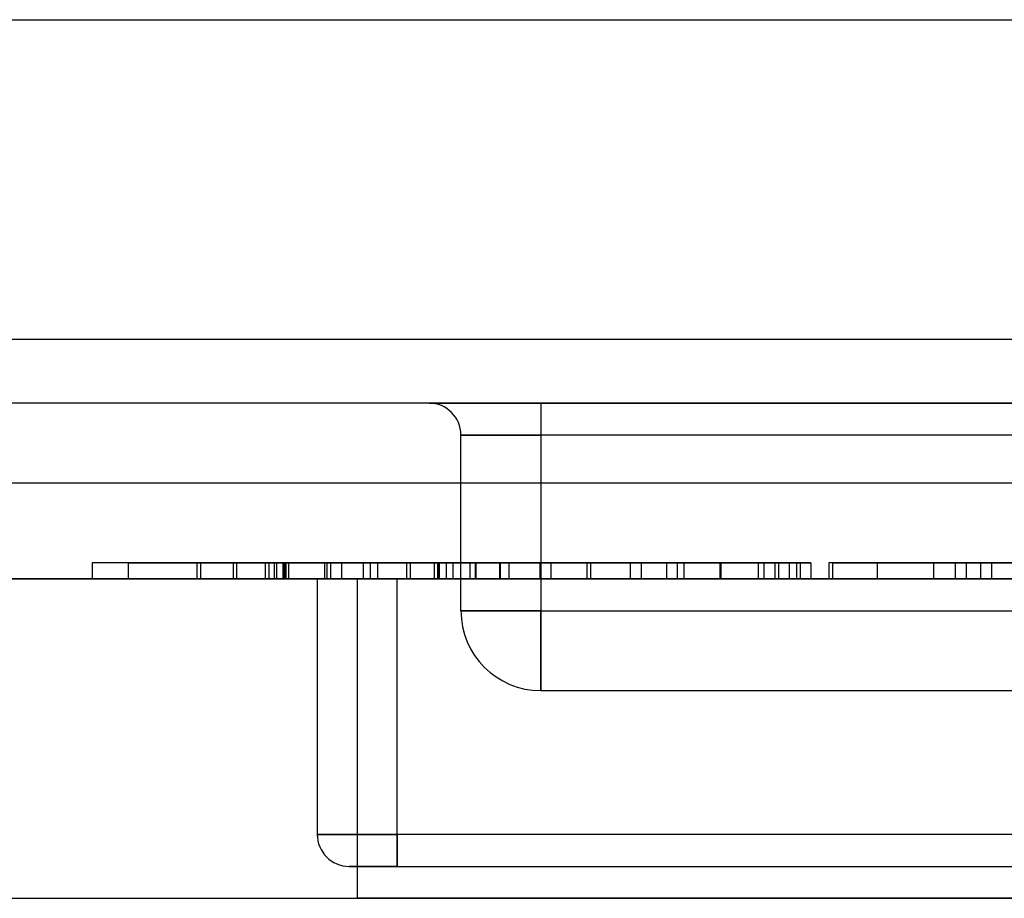
# Model space of a CAD drawing. Units: millimetres. Extents: x 5 to 292, y 5 to 205.
# Drawn here: x 113 to 113, y 82 to 82 of the extents above; entities that cross this region are included whole.
import ezdxf

# ---------------------------------------------------------------- set-up
doc = ezdxf.new("R2010")
doc.units = ezdxf.units.MM

msp = doc.modelspace()

# ---------------------------------------------------------------- linework, layer by layer
at = {"color": 7, "linetype": 'Continuous', "lineweight": 25}
for p, q in [((112.72924, 82.15038), (113.68924, 82.15038)), ((112.72924, 82.05038), (113.68924, 82.05038)), ((113.72924, 82.03038), (112.64924, 82.03038)), ((113.04174, 82.03038), (113.07674, 82.03038)), ((113.07674, 82.03038), (113.04174, 82.03038)), ((113.07674, 82.03038), (113.30174, 82.03038)), ((113.07674, 82.03038), (113.07674, 82.02038)), ((113.07674, 82.03038), (113.07674, 82.02038)), ((113.05174, 81.96538), (113.05174, 82.02038)), ((113.05174, 82.02038), (113.07674, 82.02038)), ((113.07674, 82.02038), (113.05174, 82.02038)), ((113.30174, 82.02038), (113.07674, 82.02038)), ((113.07674, 82.02038), (113.07674, 81.96538)), ((112.64924, 82.00538), (113.72924, 82.00538)), ((112.99395, 81.98038), (112.93629, 81.98038)), ((112.93629, 81.98038), (112.93629, 81.97538)), ((112.94759, 81.98038), (112.94759, 81.97538)), ((112.94759, 81.98038), (112.99395, 81.98038)), ((112.96908, 81.98038), (112.96908, 81.97538)), ((112.96908, 81.98038), (112.98038, 81.98038)), ((112.98151, 81.98038), (112.97021, 81.98038)), ((112.97021, 81.98038), (112.97021, 81.97538)), ((112.98038, 81.98038), (112.98038, 81.97538)), ((112.98151, 81.98038), (112.98151, 81.97538)), ((112.99045, 81.98038), (112.99162, 81.98038)), ((112.99045, 81.98038), (112.99045, 81.97538)), ((112.99162, 81.98038), (112.99162, 81.97538)), ((112.99325, 81.98038), (112.99325, 81.97538)), ((112.99395, 81.98038), (112.99395, 81.97538)), ((112.996, 81.98038), (112.996, 81.97538)), ((112.99635, 81.98038), (112.99635, 81.97538)), ((112.99651, 81.98038), (112.99651, 81.97538)), ((112.99692, 81.98038), (112.99692, 81.97538)), ((112.99777, 81.98038), (112.99777, 81.97538)), ((113.00906, 81.98038), (113.00906, 81.97538)), ((113.00978, 81.98038), (113.00978, 81.97538)), ((113.02335, 81.98038), (113.01091, 81.98038)), ((113.01091, 81.98038), (113.01091, 81.97538)), ((113.01091, 81.98038), (113.04331, 81.98038)), ((113.0143, 81.98038), (113.0143, 81.97538)), ((113.02109, 81.98038), (113.02109, 81.97538)), ((113.02335, 81.98038), (113.02335, 81.97538)), ((113.04496, 81.98038), (113.02335, 81.98038)), ((113.02335, 81.98038), (113.04462, 81.98038)), ((113.04441, 81.98038), (113.02335, 81.98038)), ((113.02561, 81.98038), (113.02561, 81.97538)), ((113.09232, 81.98038), (113.03466, 81.98038)), ((113.03466, 81.98038), (113.03466, 81.97538)), ((113.04709, 81.98038), (113.03579, 81.98038)), ((113.03579, 81.98038), (113.03579, 81.97538)), ((113.03584, 81.98038), (113.03584, 81.97538)), ((113.04331, 81.98038), (113.04331, 81.97538)), ((113.04441, 81.98038), (113.04441, 81.97538)), ((113.04462, 81.98038), (113.04462, 81.97538)), ((113.04496, 81.98038), (113.04496, 81.97538)), ((113.04709, 81.98038), (113.04709, 81.97538)), ((113.04918, 81.98038), (113.04918, 81.97538)), ((113.04918, 81.98038), (113.09232, 81.98038)), ((113.05457, 81.98038), (113.05457, 81.97538)), ((113.05618, 81.98038), (113.05618, 81.97538)), ((113.05639, 81.98038), (113.05639, 81.97538)), ((113.06381, 81.98038), (113.06381, 81.97538)), ((113.06406, 81.98038), (113.06406, 81.97538)), ((113.06672, 81.98038), (113.06672, 81.97538)), ((113.07649, 81.98038), (113.07649, 81.97538)), ((113.07989, 81.98038), (113.07989, 81.97538)), ((113.09119, 81.98038), (113.09119, 81.97538)), ((113.15677, 81.98038), (113.09232, 81.98038)), ((113.09232, 81.98038), (113.09232, 81.97538)), ((113.09232, 81.98038), (113.15451, 81.98038)), ((113.15451, 81.98038), (113.10476, 81.98038)), ((113.10476, 81.98038), (113.10476, 81.97538)), ((113.10476, 81.98038), (113.15112, 81.98038)), ((113.10476, 81.98038), (113.15677, 81.98038)), ((113.10815, 81.98038), (113.10815, 81.97538)), ((113.11607, 81.98038), (113.11607, 81.97538)), ((113.11946, 81.98038), (113.11946, 81.97538)), ((113.12151, 81.98038), (113.12151, 81.97538)), ((113.13278, 81.98038), (113.13278, 81.97538)), ((113.13289, 81.98038), (113.13289, 81.97538)), ((113.13303, 81.98038), (113.13303, 81.97538)), ((113.13312, 81.98038), (113.13312, 81.97538)), ((113.13313, 81.98038), (113.13313, 81.97538)), ((113.14483, 81.98038), (113.14483, 81.97538)), ((113.1466, 81.98038), (113.1466, 81.97538)), ((113.14999, 81.98038), (113.14999, 81.97538)), ((113.15112, 81.98038), (113.15112, 81.97538)), ((113.15451, 81.98038), (113.15451, 81.97538)), ((113.15677, 81.98038), (113.15677, 81.97538)), ((113.1579, 81.98038), (113.1579, 81.97538)), ((113.1613, 81.98038), (113.1613, 81.97538)), ((113.19974, 81.98038), (113.16695, 81.98038)), ((113.16695, 81.98038), (113.16695, 81.97538)), ((113.20652, 81.98038), (113.16808, 81.98038)), ((113.16808, 81.98038), (113.16808, 81.97538)), ((113.16808, 81.98038), (113.20992, 81.98038)), ((113.18204, 81.98038), (113.20652, 81.98038)), ((113.18204, 81.98038), (113.18204, 81.97538)), ((113.19974, 81.98038), (113.19974, 81.97538)), ((113.21783, 81.98038), (113.20652, 81.98038)), ((113.20652, 81.98038), (113.20652, 81.97538)), ((113.20992, 81.98038), (113.21783, 81.98038)), ((113.20992, 81.98038), (113.20992, 81.97538)), ((113.22688, 81.98038), (113.21444, 81.98038)), ((113.21444, 81.98038), (113.21444, 81.97538)), ((113.21783, 81.98038), (113.21783, 81.97538)), ((113.21783, 81.98038), (113.22914, 81.98038)), ((112.56424, 81.97538), (113.86424, 81.97538)), ((113.71924, 81.97538), (112.65924, 81.97538)), ((112.93629, 81.97538), (112.99395, 81.97538)), ((112.99395, 81.97538), (112.94759, 81.97538)), ((112.96908, 81.97538), (112.98038, 81.97538)), ((112.98151, 81.97538), (112.97021, 81.97538)), ((112.99045, 81.97538), (112.99162, 81.97538)), ((113.03174, 81.97538), (113.00674, 81.97538)), ((113.00674, 81.97538), (113.03174, 81.97538)), ((113.00674, 81.97538), (113.00674, 81.89538)), ((113.01091, 81.97538), (113.04331, 81.97538)), ((113.02335, 81.97538), (113.01091, 81.97538)), ((113.01924, 81.97538), (113.40924, 81.97538)), ((113.01924, 81.97538), (113.01924, 81.87538)), ((113.04496, 81.97538), (113.02335, 81.97538)), ((113.04441, 81.97538), (113.02335, 81.97538)), ((113.02335, 81.97538), (113.04462, 81.97538)), ((113.03174, 81.97538), (113.34674, 81.97538)), ((113.03174, 81.89538), (113.03174, 81.97538)), ((113.09232, 81.97538), (113.03466, 81.97538)), ((113.04709, 81.97538), (113.03579, 81.97538)), ((113.04918, 81.97538), (113.09232, 81.97538)), ((113.15677, 81.97538), (113.09232, 81.97538)), ((113.09232, 81.97538), (113.15451, 81.97538)), ((113.15451, 81.97538), (113.10476, 81.97538)), ((113.10476, 81.97538), (113.15112, 81.97538)), ((113.10476, 81.97538), (113.15677, 81.97538)), ((113.16695, 81.97538), (113.19974, 81.97538)), ((113.16808, 81.97538), (113.20992, 81.97538)), ((113.20652, 81.97538), (113.16808, 81.97538)), ((113.18204, 81.97538), (113.20652, 81.97538)), ((113.21783, 81.97538), (113.20652, 81.97538)), ((113.20992, 81.97538), (113.21783, 81.97538)), ((113.21444, 81.97538), (113.22688, 81.97538)), ((113.21783, 81.97538), (113.22914, 81.97538)), ((113.07674, 81.96538), (113.05174, 81.96538)), ((113.05174, 81.96538), (113.07674, 81.96538)), ((113.07674, 81.96538), (113.30174, 81.96538)), ((113.07674, 81.96538), (113.07674, 81.94038)), ((113.07674, 81.94038), (113.07674, 81.96538)), ((113.07674, 81.94038), (113.30174, 81.94038)), ((113.03174, 81.89538), (113.00674, 81.89538)), ((113.00674, 81.89538), (113.03174, 81.89538)), ((113.34674, 81.89538), (113.03174, 81.89538)), ((113.03174, 81.89538), (113.03174, 81.88538)), ((113.03174, 81.88538), (113.03174, 81.89538)), ((113.03174, 81.88538), (113.01674, 81.88538)), ((113.01674, 81.88538), (113.03174, 81.88538)), ((113.03174, 81.88538), (113.34674, 81.88538)), ((112.56424, 81.87538), (113.86424, 81.87538)), ((113.40924, 81.87538), (113.01924, 81.87538))]:
    msp.add_line(p, q, dxfattribs=at)
for centre, radius, start, end in [((113.04174, 82.02038), 0.01, 360, 90), ((113.04174, 82.02038), 0.01, 0, 90), ((113.07674, 81.96538), 0.025, 180, 270), ((113.07674, 81.96538), 0.025, 180, 270), ((113.01674, 81.89538), 0.01, 180, 270), ((113.01674, 81.89538), 0.01, 180, 270)]:
    msp.add_arc(centre, radius, start, end, dxfattribs=at)
for points, knots in [([(112.99651, 81.98038), (112.99267, 81.98038), (112.98499, 81.98038), (112.97607, 81.98038), (112.97059, 81.98038), (112.96958, 81.98038), (112.96908, 81.98038)], [0, 0, 0, 0, 0.279911, 0.559249, 0.779476, 1, 1, 1, 1]), ([(112.97021, 81.98038), (112.97108, 81.98038), (112.97281, 81.98038), (112.97946, 81.98038), (112.9877, 81.98038), (112.99323, 81.98038), (112.996, 81.98038)], [0, 0, 0, 0, 0.280253, 0.559523, 0.779592, 1, 1, 1, 1]), ([(112.98038, 81.98038), (112.98096, 81.98038), (112.98212, 81.98038), (112.98582, 81.98038), (112.99136, 81.98038), (112.99506, 81.98038), (112.99692, 81.98038)], [0, 0, 0, 0, 0.280881, 0.560073, 0.779653, 1, 1, 1, 1]), ([(112.99635, 81.98038), (112.99427, 81.98038), (112.99012, 81.98038), (112.98524, 81.98038), (112.98255, 81.98038), (112.98186, 81.98038), (112.98151, 81.98038)], [0, 0, 0, 0, 0.280001, 0.559131, 0.77932, 1, 1, 1, 1]), ([(112.99777, 81.98038), (112.99638, 81.98038), (112.99391, 81.98038), (112.99151, 81.98038), (112.99045, 81.98038)], [0, 0, 0, 0, 0.559772, 1, 1, 1, 1]), ([(112.99162, 81.98038), (112.99192, 81.98038), (112.99246, 81.98038), (112.99301, 81.98038), (112.99325, 81.98038)], [0, 0, 0, 0, 0.560003, 1, 1, 1, 1]), ([(112.99325, 81.98038), (112.99548, 81.98038), (112.99995, 81.98038), (113.00571, 81.98038), (113.00937, 81.98038), (113.00965, 81.98038), (113.00978, 81.98038)], [0, 0, 0, 0, 0.28068, 0.560951, 0.780057, 1, 1, 1, 1]), ([(112.996, 81.98038), (112.9995, 81.98038), (113.00649, 81.98038), (113.01499, 81.98038), (113.02012, 81.98038), (113.02077, 81.98038), (113.02109, 81.98038)], [0, 0, 0, 0, 0.280184, 0.559855, 0.78, 1, 1, 1, 1]), ([(113.00978, 81.98038), (113.00956, 81.98038), (113.00912, 81.98038), (113.0054, 81.98038), (113.00091, 81.98038), (112.99787, 81.98038), (112.99635, 81.98038)], [0, 0, 0, 0, 0.27946, 0.558952, 0.779255, 1, 1, 1, 1]), ([(113.02561, 81.98038), (113.0254, 81.98038), (113.02497, 81.98038), (113.02104, 81.98038), (113.01488, 81.98038), (113.0064, 81.98038), (112.99981, 81.98038), (112.99651, 81.98038)], [0, 0, 0, 0, 0.186734, 0.373343, 0.560195, 0.779944, 1, 1, 1, 1]), ([(112.99692, 81.98038), (112.99953, 81.98038), (113.00475, 81.98038), (113.01056, 81.98038), (113.01384, 81.98038), (113.01415, 81.98038), (113.0143, 81.98038)], [0, 0, 0, 0, 0.279883, 0.558993, 0.779319, 1, 1, 1, 1]), ([(113.0143, 81.98038), (113.01405, 81.98038), (113.01355, 81.98038), (113.00911, 81.98038), (113.00353, 81.98038), (112.99969, 81.98038), (112.99777, 81.98038)], [0, 0, 0, 0, 0.279747, 0.559171, 0.779444, 1, 1, 1, 1]), ([(113.02109, 81.98038), (113.02089, 81.98038), (113.02049, 81.98038), (113.01666, 81.98038), (113.01194, 81.98038), (113.00906, 81.98038)], [0, 0, 0, 0, 0.2804963, 0.5610033, 1, 1, 1, 1]), ([(113.00906, 81.98038), (113.01172, 81.98038), (113.01703, 81.98038), (113.02247, 81.98038), (113.02525, 81.98038), (113.02549, 81.98038), (113.02561, 81.98038)], [0, 0, 0, 0, 0.279807, 0.559185, 0.779408, 1, 1, 1, 1]), ([(113.03466, 81.98038), (113.03469, 81.98038), (113.03475, 81.98038), (113.03551, 81.98038), (113.03584, 81.98038)], [0, 0, 0, 0, 0.559956, 1, 1, 1, 1]), ([(113.03579, 81.98038), (113.03644, 81.98038), (113.03774, 81.98038), (113.04532, 81.98038), (113.05478, 81.98038), (113.06096, 81.98038), (113.06406, 81.98038)], [0, 0, 0, 0, 0.280235, 0.558893, 0.779132, 1, 1, 1, 1]), ([(113.03584, 81.98038), (113.03704, 81.98038), (113.03943, 81.98038), (113.0464, 81.98038), (113.05247, 81.98038), (113.05618, 81.98038)], [0, 0, 0, 0, 0.279802, 0.559781, 1, 1, 1, 1]), ([(113.04331, 81.98038), (113.04577, 81.98038), (113.05014, 81.98038), (113.05448, 81.98038), (113.05639, 81.98038)], [0, 0, 0, 0, 0.560101, 1, 1, 1, 1]), ([(113.05457, 81.98038), (113.05268, 81.98038), (113.04931, 81.98038), (113.04591, 81.98038), (113.04441, 81.98038)], [0, 0, 0, 0, 0.559585, 1, 1, 1, 1]), ([(113.04462, 81.98038), (113.04732, 81.98038), (113.0527, 81.98038), (113.05995, 81.98038), (113.06362, 81.98038), (113.06391, 81.98038), (113.06406, 81.98038)], [0, 0, 0, 0, 0.281401, 0.559753, 0.779356, 1, 1, 1, 1]), ([(113.07649, 81.98038), (113.07628, 81.98038), (113.07587, 81.98038), (113.07192, 81.98038), (113.06505, 81.98038), (113.0553, 81.98038), (113.04841, 81.98038), (113.04496, 81.98038)], [0, 0, 0, 0, 0.18684, 0.373475, 0.559385, 0.779336, 1, 1, 1, 1]), ([(113.06381, 81.98038), (113.06137, 81.98038), (113.0565, 81.98038), (113.05064, 81.98038), (113.04751, 81.98038), (113.04723, 81.98038), (113.04709, 81.98038)], [0, 0, 0, 0, 0.28041, 0.559489, 0.779375, 1, 1, 1, 1]), ([(113.06672, 81.98038), (113.06317, 81.98038), (113.05683, 81.98038), (113.05152, 81.98038), (113.04918, 81.98038)], [0, 0, 0, 0, 0.560619, 1, 1, 1, 1]), ([(113.06406, 81.98038), (113.06394, 81.98038), (113.06372, 81.98038), (113.06155, 81.98038), (113.05844, 81.98038), (113.05586, 81.98038), (113.05457, 81.98038)], [0, 0, 0, 0, 0.280261, 0.560078, 0.78015, 1, 1, 1, 1]), ([(113.05618, 81.98038), (113.06181, 81.98038), (113.06966, 81.98038), (113.07833, 81.98038), (113.07937, 81.98038), (113.07989, 81.98038)], [0, 0, 0, 0, 0.561313, 0.781386, 1, 1, 1, 1]), ([(113.05639, 81.98038), (113.05958, 81.98038), (113.06596, 81.98038), (113.07253, 81.98038), (113.07595, 81.98038), (113.07631, 81.98038), (113.07649, 81.98038)], [0, 0, 0, 0, 0.280013, 0.55891, 0.779396, 1, 1, 1, 1]), ([(113.07989, 81.98038), (113.07959, 81.98038), (113.07899, 81.98038), (113.07441, 81.98038), (113.06912, 81.98038), (113.06558, 81.98038), (113.06381, 81.98038)], [0, 0, 0, 0, 0.27908, 0.558612, 0.779043, 1, 1, 1, 1]), ([(113.06406, 81.98038), (113.0679, 81.98038), (113.07558, 81.98038), (113.08477, 81.98038), (113.09038, 81.98038), (113.09092, 81.98038), (113.09119, 81.98038)], [0, 0, 0, 0, 0.280482, 0.559644, 0.779749, 1, 1, 1, 1]), ([(113.09119, 81.98038), (113.0906, 81.98038), (113.0894, 81.98038), (113.07992, 81.98038), (113.07173, 81.98038), (113.06672, 81.98038)], [0, 0, 0, 0, 0.278741, 0.558834, 1, 1, 1, 1]), ([(113.10476, 81.98038), (113.10496, 81.98038), (113.10537, 81.98038), (113.10941, 81.98038), (113.11514, 81.98038), (113.11939, 81.98038), (113.12151, 81.98038)], [0, 0, 0, 0, 0.280187, 0.559469, 0.779548, 1, 1, 1, 1]), ([(113.13303, 81.98038), (113.1289, 81.98038), (113.12065, 81.98038), (113.11113, 81.98038), (113.10556, 81.98038), (113.10503, 81.98038), (113.10476, 81.98038)], [0, 0, 0, 0, 0.280131, 0.559335, 0.779523, 1, 1, 1, 1]), ([(113.12151, 81.98038), (113.11945, 81.98038), (113.11535, 81.98038), (113.11086, 81.98038), (113.10848, 81.98038), (113.10826, 81.98038), (113.10815, 81.98038)], [0, 0, 0, 0, 0.28031, 0.559637, 0.779691, 1, 1, 1, 1]), ([(113.10815, 81.98038), (113.10859, 81.98038), (113.10948, 81.98038), (113.11643, 81.98038), (113.12466, 81.98038), (113.13014, 81.98038), (113.13289, 81.98038)], [0, 0, 0, 0, 0.2792713, 0.5586756, 0.7790739, 1, 1, 1, 1]), ([(113.11607, 81.98038), (113.1163, 81.98038), (113.11675, 81.98038), (113.12112, 81.98038), (113.12714, 81.98038), (113.13112, 81.98038), (113.13312, 81.98038)], [0, 0, 0, 0, 0.280552, 0.558516, 0.77917, 1, 1, 1, 1]), ([(113.13278, 81.98038), (113.13027, 81.98038), (113.12526, 81.98038), (113.1196, 81.98038), (113.1165, 81.98038), (113.11621, 81.98038), (113.11607, 81.98038)], [0, 0, 0, 0, 0.280111, 0.558976, 0.779307, 1, 1, 1, 1]), ([(113.11946, 81.98038), (113.11966, 81.98038), (113.12005, 81.98038), (113.12375, 81.98038), (113.12847, 81.98038), (113.13158, 81.98038), (113.13313, 81.98038)], [0, 0, 0, 0, 0.279936, 0.558845, 0.779075, 1, 1, 1, 1]), ([(113.13303, 81.98038), (113.13111, 81.98038), (113.12728, 81.98038), (113.12269, 81.98038), (113.11992, 81.98038), (113.11961, 81.98038), (113.11946, 81.98038)], [0, 0, 0, 0, 0.2803652, 0.5593665, 0.7797012, 1, 1, 1, 1]), ([(113.14999, 81.98038), (113.14975, 81.98038), (113.14926, 81.98038), (113.14472, 81.98038), (113.13881, 81.98038), (113.13479, 81.98038), (113.13278, 81.98038)], [0, 0, 0, 0, 0.27997, 0.559316, 0.779349, 1, 1, 1, 1]), ([(113.13289, 81.98038), (113.13643, 81.98038), (113.1435, 81.98038), (113.15187, 81.98038), (113.1571, 81.98038), (113.15763, 81.98038), (113.1579, 81.98038)], [0, 0, 0, 0, 0.2803483, 0.5596925, 0.7798209, 1, 1, 1, 1]), ([(113.1613, 81.98038), (113.1611, 81.98038), (113.16072, 81.98038), (113.15697, 81.98038), (113.15099, 81.98038), (113.14265, 81.98038), (113.13624, 81.98038), (113.13303, 81.98038)], [0, 0, 0, 0, 0.186824, 0.373411, 0.560176, 0.779837, 1, 1, 1, 1]), ([(113.1466, 81.98038), (113.14637, 81.98038), (113.14592, 81.98038), (113.14223, 81.98038), (113.13763, 81.98038), (113.13456, 81.98038), (113.13303, 81.98038)], [0, 0, 0, 0, 0.279693, 0.559145, 0.779317, 1, 1, 1, 1]), ([(113.13312, 81.98038), (113.13564, 81.98038), (113.14068, 81.98038), (113.14646, 81.98038), (113.14956, 81.98038), (113.14984, 81.98038), (113.14999, 81.98038)], [0, 0, 0, 0, 0.280192, 0.559073, 0.779305, 1, 1, 1, 1]), ([(113.13313, 81.98038), (113.13506, 81.98038), (113.1389, 81.98038), (113.14351, 81.98038), (113.1462, 81.98038), (113.14646, 81.98038), (113.1466, 81.98038)], [0, 0, 0, 0, 0.280478, 0.559259, 0.779576, 1, 1, 1, 1]), ([(113.1579, 81.98038), (113.15771, 81.98038), (113.15733, 81.98038), (113.15307, 81.98038), (113.14795, 81.98038), (113.14483, 81.98038)], [0, 0, 0, 0, 0.280612, 0.560833, 1, 1, 1, 1]), ([(113.14483, 81.98038), (113.14746, 81.98038), (113.15271, 81.98038), (113.15807, 81.98038), (113.16091, 81.98038), (113.16117, 81.98038), (113.1613, 81.98038)], [0, 0, 0, 0, 0.280044, 0.559426, 0.77958, 1, 1, 1, 1]), ([(112.99651, 81.97538), (112.99267, 81.97538), (112.98499, 81.97538), (112.97607, 81.97538), (112.97059, 81.97538), (112.96958, 81.97538), (112.96908, 81.97538)], [0, 0, 0, 0, 0.279911, 0.559249, 0.779476, 1, 1, 1, 1]), ([(112.97021, 81.97538), (112.97108, 81.97538), (112.97281, 81.97538), (112.97946, 81.97538), (112.9877, 81.97538), (112.99323, 81.97538), (112.996, 81.97538)], [0, 0, 0, 0, 0.280253, 0.559523, 0.779592, 1, 1, 1, 1]), ([(112.98038, 81.97538), (112.98096, 81.97538), (112.98212, 81.97538), (112.98582, 81.97538), (112.99136, 81.97538), (112.99506, 81.97538), (112.99692, 81.97538)], [0, 0, 0, 0, 0.280881, 0.560073, 0.779653, 1, 1, 1, 1]), ([(112.99635, 81.97538), (112.99427, 81.97538), (112.99012, 81.97538), (112.98524, 81.97538), (112.98255, 81.97538), (112.98186, 81.97538), (112.98151, 81.97538)], [0, 0, 0, 0, 0.280001, 0.559131, 0.77932, 1, 1, 1, 1]), ([(112.99777, 81.97538), (112.99638, 81.97538), (112.99391, 81.97538), (112.99151, 81.97538), (112.99045, 81.97538)], [0, 0, 0, 0, 0.559772, 1, 1, 1, 1]), ([(112.99162, 81.97538), (112.99192, 81.97538), (112.99246, 81.97538), (112.99301, 81.97538), (112.99325, 81.97538)], [0, 0, 0, 0, 0.560003, 1, 1, 1, 1]), ([(112.99325, 81.97538), (112.99548, 81.97538), (112.99995, 81.97538), (113.00571, 81.97538), (113.00937, 81.97538), (113.00965, 81.97538), (113.00978, 81.97538)], [0, 0, 0, 0, 0.28068, 0.560951, 0.780057, 1, 1, 1, 1]), ([(112.996, 81.97538), (112.9995, 81.97538), (113.00649, 81.97538), (113.01499, 81.97538), (113.02012, 81.97538), (113.02077, 81.97538), (113.02109, 81.97538)], [0, 0, 0, 0, 0.280184, 0.559855, 0.78, 1, 1, 1, 1]), ([(113.00978, 81.97538), (113.00956, 81.97538), (113.00912, 81.97538), (113.0054, 81.97538), (113.00091, 81.97538), (112.99787, 81.97538), (112.99635, 81.97538)], [0, 0, 0, 0, 0.27946, 0.558952, 0.779255, 1, 1, 1, 1]), ([(113.02561, 81.97538), (113.0254, 81.97538), (113.02497, 81.97538), (113.02104, 81.97538), (113.01488, 81.97538), (113.0064, 81.97538), (112.99981, 81.97538), (112.99651, 81.97538)], [0, 0, 0, 0, 0.186734, 0.373343, 0.560195, 0.779944, 1, 1, 1, 1]), ([(112.99692, 81.97538), (112.99953, 81.97538), (113.00475, 81.97538), (113.01056, 81.97538), (113.01384, 81.97538), (113.01415, 81.97538), (113.0143, 81.97538)], [0, 0, 0, 0, 0.279883, 0.558993, 0.779319, 1, 1, 1, 1]), ([(113.0143, 81.97538), (113.01405, 81.97538), (113.01355, 81.97538), (113.00911, 81.97538), (113.00353, 81.97538), (112.99969, 81.97538), (112.99777, 81.97538)], [0, 0, 0, 0, 0.279747, 0.559171, 0.779444, 1, 1, 1, 1]), ([(113.02109, 81.97538), (113.02089, 81.97538), (113.02049, 81.97538), (113.01666, 81.97538), (113.01194, 81.97538), (113.00906, 81.97538)], [0, 0, 0, 0, 0.2804963, 0.5610033, 1, 1, 1, 1]), ([(113.00906, 81.97538), (113.01172, 81.97538), (113.01703, 81.97538), (113.02247, 81.97538), (113.02525, 81.97538), (113.02549, 81.97538), (113.02561, 81.97538)], [0, 0, 0, 0, 0.279807, 0.559185, 0.779408, 1, 1, 1, 1]), ([(113.03466, 81.97538), (113.03469, 81.97538), (113.03475, 81.97538), (113.03551, 81.97538), (113.03584, 81.97538)], [0, 0, 0, 0, 0.559956, 1, 1, 1, 1]), ([(113.03579, 81.97538), (113.03644, 81.97538), (113.03774, 81.97538), (113.04532, 81.97538), (113.05478, 81.97538), (113.06096, 81.97538), (113.06406, 81.97538)], [0, 0, 0, 0, 0.280235, 0.558893, 0.779132, 1, 1, 1, 1]), ([(113.03584, 81.97538), (113.03704, 81.97538), (113.03943, 81.97538), (113.0464, 81.97538), (113.05247, 81.97538), (113.05618, 81.97538)], [0, 0, 0, 0, 0.279802, 0.559781, 1, 1, 1, 1]), ([(113.04331, 81.97538), (113.04577, 81.97538), (113.05014, 81.97538), (113.05448, 81.97538), (113.05639, 81.97538)], [0, 0, 0, 0, 0.560101, 1, 1, 1, 1]), ([(113.05457, 81.97538), (113.05268, 81.97538), (113.04931, 81.97538), (113.04591, 81.97538), (113.04441, 81.97538)], [0, 0, 0, 0, 0.559585, 1, 1, 1, 1]), ([(113.04462, 81.97538), (113.04732, 81.97538), (113.0527, 81.97538), (113.05995, 81.97538), (113.06362, 81.97538), (113.06391, 81.97538), (113.06406, 81.97538)], [0, 0, 0, 0, 0.281401, 0.559753, 0.779356, 1, 1, 1, 1]), ([(113.07649, 81.97538), (113.07628, 81.97538), (113.07587, 81.97538), (113.07192, 81.97538), (113.06505, 81.97538), (113.0553, 81.97538), (113.04841, 81.97538), (113.04496, 81.97538)], [0, 0, 0, 0, 0.18684, 0.373475, 0.559385, 0.779336, 1, 1, 1, 1]), ([(113.06381, 81.97538), (113.06137, 81.97538), (113.0565, 81.97538), (113.05064, 81.97538), (113.04751, 81.97538), (113.04723, 81.97538), (113.04709, 81.97538)], [0, 0, 0, 0, 0.28041, 0.559489, 0.779375, 1, 1, 1, 1]), ([(113.06672, 81.97538), (113.06317, 81.97538), (113.05683, 81.97538), (113.05152, 81.97538), (113.04918, 81.97538)], [0, 0, 0, 0, 0.560619, 1, 1, 1, 1]), ([(113.06406, 81.97538), (113.06394, 81.97538), (113.06372, 81.97538), (113.06155, 81.97538), (113.05844, 81.97538), (113.05586, 81.97538), (113.05457, 81.97538)], [0, 0, 0, 0, 0.280261, 0.560078, 0.78015, 1, 1, 1, 1]), ([(113.05618, 81.97538), (113.06181, 81.97538), (113.06966, 81.97538), (113.07833, 81.97538), (113.07937, 81.97538), (113.07989, 81.97538)], [0, 0, 0, 0, 0.561313, 0.781386, 1, 1, 1, 1]), ([(113.05639, 81.97538), (113.05958, 81.97538), (113.06596, 81.97538), (113.07253, 81.97538), (113.07595, 81.97538), (113.07631, 81.97538), (113.07649, 81.97538)], [0, 0, 0, 0, 0.280013, 0.55891, 0.779396, 1, 1, 1, 1]), ([(113.07989, 81.97538), (113.07959, 81.97538), (113.07899, 81.97538), (113.07441, 81.97538), (113.06912, 81.97538), (113.06558, 81.97538), (113.06381, 81.97538)], [0, 0, 0, 0, 0.27908, 0.558612, 0.779043, 1, 1, 1, 1]), ([(113.06406, 81.97538), (113.0679, 81.97538), (113.07558, 81.97538), (113.08477, 81.97538), (113.09038, 81.97538), (113.09092, 81.97538), (113.09119, 81.97538)], [0, 0, 0, 0, 0.280482, 0.559644, 0.779749, 1, 1, 1, 1]), ([(113.09119, 81.97538), (113.0906, 81.97538), (113.0894, 81.97538), (113.07992, 81.97538), (113.07173, 81.97538), (113.06672, 81.97538)], [0, 0, 0, 0, 0.278741, 0.558834, 1, 1, 1, 1]), ([(113.10476, 81.97538), (113.10496, 81.97538), (113.10537, 81.97538), (113.10941, 81.97538), (113.11514, 81.97538), (113.11939, 81.97538), (113.12151, 81.97538)], [0, 0, 0, 0, 0.280187, 0.559469, 0.779548, 1, 1, 1, 1]), ([(113.13303, 81.97538), (113.1289, 81.97538), (113.12065, 81.97538), (113.11113, 81.97538), (113.10556, 81.97538), (113.10503, 81.97538), (113.10476, 81.97538)], [0, 0, 0, 0, 0.280131, 0.559335, 0.779523, 1, 1, 1, 1]), ([(113.12151, 81.97538), (113.11945, 81.97538), (113.11535, 81.97538), (113.11086, 81.97538), (113.10848, 81.97538), (113.10826, 81.97538), (113.10815, 81.97538)], [0, 0, 0, 0, 0.28031, 0.559637, 0.779691, 1, 1, 1, 1]), ([(113.10815, 81.97538), (113.10859, 81.97538), (113.10948, 81.97538), (113.11643, 81.97538), (113.12466, 81.97538), (113.13014, 81.97538), (113.13289, 81.97538)], [0, 0, 0, 0, 0.2792713, 0.5586756, 0.7790739, 1, 1, 1, 1]), ([(113.13278, 81.97538), (113.13027, 81.97538), (113.12526, 81.97538), (113.1196, 81.97538), (113.1165, 81.97538), (113.11621, 81.97538), (113.11607, 81.97538)], [0, 0, 0, 0, 0.280111, 0.558976, 0.779307, 1, 1, 1, 1]), ([(113.11607, 81.97538), (113.1163, 81.97538), (113.11675, 81.97538), (113.12112, 81.97538), (113.12714, 81.97538), (113.13112, 81.97538), (113.13312, 81.97538)], [0, 0, 0, 0, 0.280552, 0.558516, 0.77917, 1, 1, 1, 1]), ([(113.13303, 81.97538), (113.13111, 81.97538), (113.12728, 81.97538), (113.12269, 81.97538), (113.11992, 81.97538), (113.11961, 81.97538), (113.11946, 81.97538)], [0, 0, 0, 0, 0.2803652, 0.5593665, 0.7797012, 1, 1, 1, 1]), ([(113.11946, 81.97538), (113.11966, 81.97538), (113.12005, 81.97538), (113.12375, 81.97538), (113.12847, 81.97538), (113.13158, 81.97538), (113.13313, 81.97538)], [0, 0, 0, 0, 0.279936, 0.558845, 0.779075, 1, 1, 1, 1]), ([(113.14999, 81.97538), (113.14975, 81.97538), (113.14926, 81.97538), (113.14472, 81.97538), (113.13881, 81.97538), (113.13479, 81.97538), (113.13278, 81.97538)], [0, 0, 0, 0, 0.27997, 0.559316, 0.779349, 1, 1, 1, 1]), ([(113.13289, 81.97538), (113.13643, 81.97538), (113.1435, 81.97538), (113.15187, 81.97538), (113.1571, 81.97538), (113.15763, 81.97538), (113.1579, 81.97538)], [0, 0, 0, 0, 0.2803483, 0.5596925, 0.7798209, 1, 1, 1, 1]), ([(113.1613, 81.97538), (113.1611, 81.97538), (113.16072, 81.97538), (113.15697, 81.97538), (113.15099, 81.97538), (113.14265, 81.97538), (113.13624, 81.97538), (113.13303, 81.97538)], [0, 0, 0, 0, 0.186824, 0.373411, 0.560176, 0.779837, 1, 1, 1, 1]), ([(113.1466, 81.97538), (113.14637, 81.97538), (113.14592, 81.97538), (113.14223, 81.97538), (113.13763, 81.97538), (113.13456, 81.97538), (113.13303, 81.97538)], [0, 0, 0, 0, 0.279693, 0.559145, 0.779317, 1, 1, 1, 1]), ([(113.13312, 81.97538), (113.13564, 81.97538), (113.14068, 81.97538), (113.14646, 81.97538), (113.14956, 81.97538), (113.14984, 81.97538), (113.14999, 81.97538)], [0, 0, 0, 0, 0.280192, 0.559073, 0.779305, 1, 1, 1, 1]), ([(113.13313, 81.97538), (113.13506, 81.97538), (113.1389, 81.97538), (113.14351, 81.97538), (113.1462, 81.97538), (113.14646, 81.97538), (113.1466, 81.97538)], [0, 0, 0, 0, 0.280478, 0.559259, 0.779576, 1, 1, 1, 1]), ([(113.1579, 81.97538), (113.15771, 81.97538), (113.15733, 81.97538), (113.15307, 81.97538), (113.14795, 81.97538), (113.14483, 81.97538)], [0, 0, 0, 0, 0.280612, 0.560833, 1, 1, 1, 1]), ([(113.14483, 81.97538), (113.14746, 81.97538), (113.15271, 81.97538), (113.15807, 81.97538), (113.16091, 81.97538), (113.16117, 81.97538), (113.1613, 81.97538)], [0, 0, 0, 0, 0.280044, 0.559426, 0.77958, 1, 1, 1, 1])]:
    msp.add_open_spline(points, degree=3, knots=knots, dxfattribs=at)

doc.saveas('drawing.dxf')
